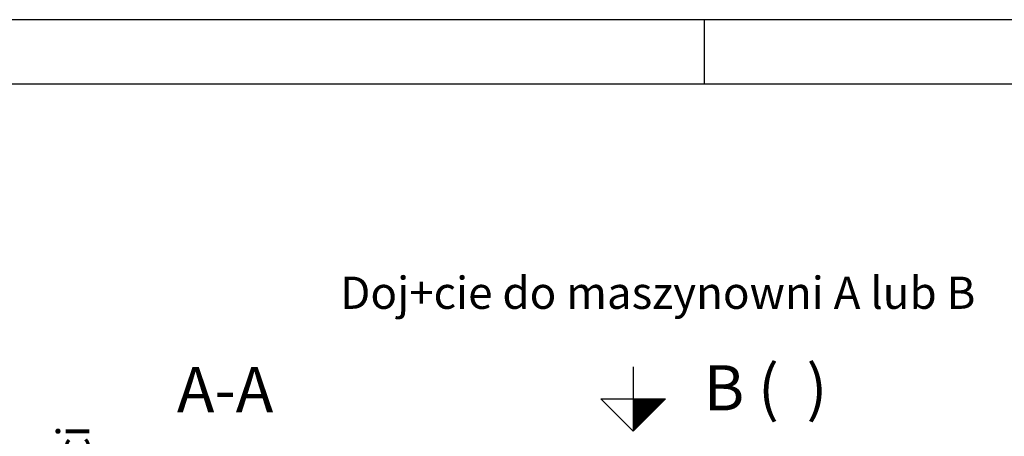
# Model space of a CAD drawing. Extents: x 0 to 8453, y 0 to 5940.
# Drawn here: x 3538 to 5065, y 5294 to 5940 of the extents above; entities that cross this region are included whole.
import ezdxf

# ---------------------------------------------------------------- set-up
doc = ezdxf.new("R2010")
doc.units = 0
doc.layers.get('0').update_dxf_attribs({"linetype": 'CONTINUOUS'})
for name, color, linetype in [('1', 7, 'CONTINUOUS'), ('50', 7, 'CONTINUOUS'), ('international', 7, 'CONTINUOUS'), ('polnisch', 7, 'CONTINUOUS')]:
    doc.layers.add(name, color=color, linetype=linetype)
doc.styles.add('ARIAL', font='arial.ttf')
doc.styles.add('PLCAD', font='plcad.ttf')

# ---------------------------------------------------------------- blocks, each defined once
blk = doc.blocks.new('PFEIL_________________00010', base_point=(4489.3, 5401.6))
at = {"layer": '50'}
for p, q in [((4489.3, 5401.6), (4489.3, 5301.6)), ((4439.3, 5351.6), (4539.3, 5351.6)), ((4489.3, 5301.6), (4439.3, 5351.6)), ((4539.3, 5351.6), (4489.3, 5301.6))]:
    blk.add_line(p, q, dxfattribs=at)
at = {"layer": '50', "color": 1}
for p, q in [((4489.3, 5351.7), (4489.3, 5301.7)), ((4491.3, 5351.7), (4491.3, 5303.7)), ((4493.3, 5351.7), (4493.3, 5305.7)), ((4495.3, 5351.7), (4495.3, 5307.7)), ((4497.3, 5351.7), (4497.3, 5309.7)), ((4499.3, 5351.7), (4499.3, 5311.7)), ((4501.3, 5351.7), (4501.3, 5313.7)), ((4503.3, 5351.7), (4503.3, 5315.7)), ((4505.3, 5351.7), (4505.3, 5317.7)), ((4507.3, 5351.7), (4507.3, 5319.7)), ((4509.3, 5351.7), (4509.3, 5321.7)), ((4511.3, 5351.7), (4511.3, 5323.7)), ((4513.3, 5351.7), (4513.3, 5325.7)), ((4515.3, 5351.7), (4515.3, 5327.7)), ((4517.3, 5351.7), (4517.3, 5329.7)), ((4519.3, 5351.7), (4519.3, 5331.7)), ((4521.3, 5351.7), (4521.3, 5333.7)), ((4523.3, 5351.7), (4523.3, 5335.7)), ((4525.3, 5351.7), (4525.3, 5337.7)), ((4527.3, 5351.7), (4527.3, 5339.7)), ((4529.3, 5351.7), (4529.3, 5341.7)), ((4531.3, 5351.7), (4531.3, 5343.7)), ((4533.3, 5351.7), (4533.3, 5345.7)), ((4535.3, 5351.7), (4535.3, 5347.7)), ((4537.3, 5351.7), (4537.3, 5349.7))]:
    blk.add_line(p, q, dxfattribs=at)
blk = doc.blocks.new('GRUNDRISS-TWR_________00001', base_point=(5301.9, 4060.8))
blk.add_blockref('PFEIL_________________00010', (4489.3, 5401.6))
at = {"layer": 'international', "color": 2, "style": 'Arial'}
for s, p in [('B (  )', (4598.9, 5333.8)), ('A-A', (3782.1, 5331))]:
    blk.add_text(s, height=70, dxfattribs=at).set_placement(p)
at = {"layer": 'polnisch', "color": 4, "style": 'PLCAD'}
blk.add_text('Doj+cie do maszynowni A lub B', height=50, dxfattribs=at).set_placement((4035.1, 5491.3))
blk.add_text('Ogranicznik prÄdko+ci', height=50, rotation=90.0002, dxfattribs=at).set_placement((3646.4, 4593.1))
blk = doc.blocks.new('DINA3_________________00029')
at = {"layer": '1', "color": 4}
for p, q in [((8400, 5940), (0, 5940)), ((4600, 5840), (4600, 5940))]:
    blk.add_line(p, q, dxfattribs=at)
at = {"layer": '1'}
blk.add_line((8300, 5840), (100, 5840), dxfattribs=at)

msp = doc.modelspace()

# ---------------------------------------------------------------- block references
for name, p in [('DINA3_________________00029', (0, 0)), ('GRUNDRISS-TWR_________00001', (5301.9, 4060.8))]:
    msp.add_blockref(name, p)

doc.saveas('drawing.dxf')
